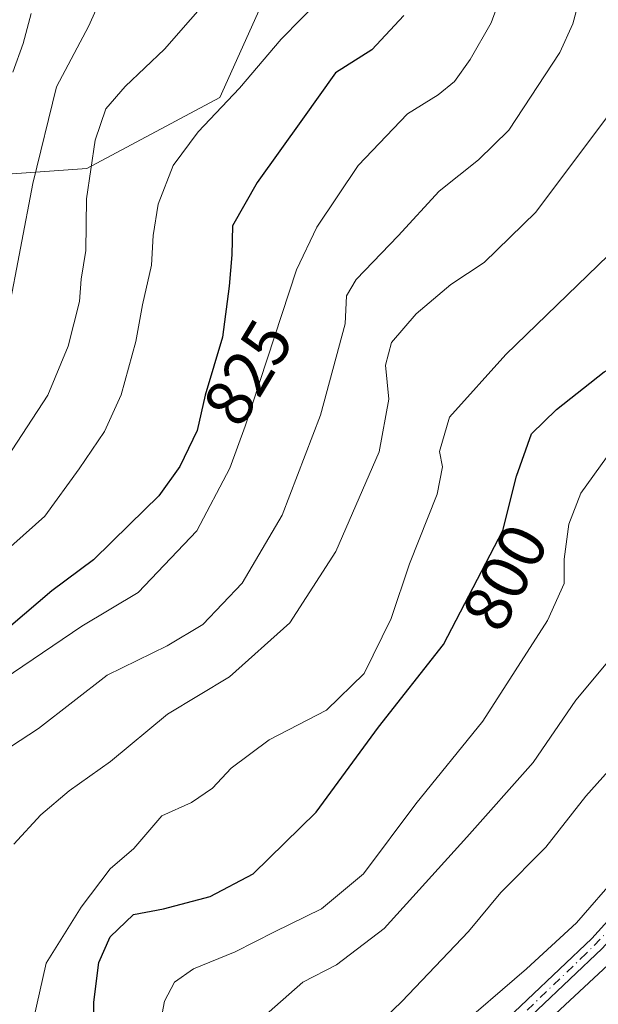
# Model space of a CAD drawing. Units: metres. Extents: x 640990 to 644436, y 4757642 to 4760028.
# Drawn here: x 642974 to 643061, y 4758447 to 4758594 of the extents above; entities that cross this region are included whole.
import ezdxf
from ezdxf.enums import TextEntityAlignment as Align

# ---------------------------------------------------------------- set-up
doc = ezdxf.new("R2010")
doc.units = ezdxf.units.M
doc.header["$MEASUREMENT"] = 0
doc.linetypes.add('DGN Style 4', pattern=[2.638475, 1.318413, -0.659207, 0.001648, -0.659207])
for name, color, linetype, lineweight in [('Arbolado forestal CxS', 92, 'Continuous', 0), ('Corriente artificial Cxs', 4, 'Continuous', 13), ('Corriente artificial eje', 142, 'DGN Style 4', 0), ('Curva de nivel maestra', 30, 'Continuous', 30), ('Curva de nivel normal', 30, 'Continuous', 0), ('Pastizal CxS', 92, 'Continuous', 0), ('Rótulo de curva de nivel directora', 7, 'Continuous', 0), ('Suelo desnudo CxS', 253, 'Continuous', 0), ('Tendido', 6, 'Continuous', 0)]:
    doc.layers.add(name, color=color, linetype=linetype, lineweight=lineweight)
doc.styles.add('Style-Arial', font='txt')

# ---------------------------------------------------------------- blocks, each defined once
blk = doc.blocks.new('*U15')
at = {"layer": 'Pastizal CxS', "color": 92, "linetype": 'Continuous', "lineweight": 0}
for points in [[(643068.1301, 4758465.9401, 778.9591), (643059.5501, 4758456.4601, 779.1804), (643045.0401, 4758442.6801, 779.0607)], [(642946.8145, 4758569.1433, 856.1657), (642983.9641, 4758571.7973, 835.9489), (643003.8661, 4758582.4177, 831.1634), (643015.8075, 4758608.9681, 834.7119)], [(643046.5801, 4758441.2001, 778.1679), (643061.0801, 4758454.9701, 778.2255)]]:
    blk.add_polyline3d(points, dxfattribs=at)

msp = doc.modelspace()

# ---------------------------------------------------------------- linework, layer by layer
at = {"layer": 'Arbolado forestal CxS', "color": 92, "linetype": 'Continuous', "lineweight": 0}
for points in [[(642967.2661, 4758694.1727, 881.5994), (642989.1657, 4758692.2981, 870.862), (643020.9257, 4758708.1231, 860.7796), (643048.4739, 4758725.2773, 855.2059), (643055.3687, 4758722.7031, 851.9719), (643058.0827, 4758721.6901, 850.5019), (643047.4929, 4758685.2397, 840.7247), (643022.9973, 4758645.9255, 837.6708), (643010.2537, 4758620.2233, 838.8335), (643015.8075, 4758608.9681, 834.7119), (643003.8661, 4758582.4177, 831.1634), (642983.9641, 4758571.7973, 835.9489), (642946.8145, 4758569.1433, 856.1657)], [(643015.8075, 4758608.9681, 834.7119), (643003.8661, 4758582.4177, 831.1634), (642983.9641, 4758571.7973, 835.9489), (642946.8145, 4758569.1433, 856.1657), (642925.8673, 4758561.7329, 866.8516), (642926.1911, 4758547.7669, 860.9312), (642961.3011, 4758523.7833, 838.5247), (642962.4757, 4758461.5937, 813.4303), (642907.2475, 4758432.9985, 827.799), (642899.3303, 4758418.2789, 823.5594), (642913.9247, 4758398.3655, 812.1406), (642917.9043, 4758385.0895, 806.8482), (642905.9631, 4758366.5041, 804.9743), (642817.0683, 4758335.9725, 808.3999), (642813.0879, 4758318.7149, 801.9623), (642814.4147, 4758310.7489, 797.01), (642871.2183, 4758314.6373, 794.6995), (642913.6747, 4758314.6363, 787.9536), (642917.7452, 4758294.2677, 779.2066)]]:
    msp.add_polyline3d(points, dxfattribs=at)
at = {"layer": 'Corriente artificial Cxs', "color": 4, "linetype": 'Continuous', "lineweight": 13}
for points in [[(643045.0401, 4758442.6801, 779.0607), (643059.5501, 4758456.4601, 779.1804), (643068.1301, 4758465.9401, 778.9591), (643078.7401, 4758478.2401, 778.7731), (643084.3401, 4758486.2501, 778.4647), (643086.7001, 4758494.4201, 777.9046), (643087.4901, 4758500.2301, 778.6103), (643088.3401, 4758503.2601, 779.2195), (643091.7501, 4758506.3501, 779.3138), (643099.5701, 4758508.6301, 779.4341), (643105.7801, 4758510.8601, 778.9555), (643115.0501, 4758520.5801, 778.7754), (643128.3501, 4758536.6501, 778.641), (643138.9601, 4758548.7201, 778.4223), (643148.1601, 4758559.1801, 778.8211)], [(643150.1401, 4758558.1901, 778.2892), (643140.5601, 4758547.3101, 777.9312), (643129.9701, 4758535.2701, 777.9353), (643116.6501, 4758519.1601, 777.6205), (643106.9801, 4758509.0201, 778.175), (643100.2301, 4758506.5901, 778.479), (643092.8201, 4758504.4401, 778.3115), (643090.2301, 4758502.0901, 778.2285), (643089.5801, 4758499.7901, 777.8467), (643088.7901, 4758493.9701, 777.1097), (643086.2901, 4758485.3201, 777.6143), (643080.4201, 4758476.9301, 778.0035), (643069.7301, 4758464.5201, 778.1803), (643061.0801, 4758454.9701, 778.2255), (643046.5801, 4758441.2001, 778.1679)], [(643045.0401, 4758442.6801, 779.0607), (643059.5501, 4758456.4601, 779.1804), (643068.1301, 4758465.9401, 778.9591)], [(643061.0801, 4758454.9701, 778.2255), (643046.5801, 4758441.2001, 778.1679)]]:
    msp.add_polyline3d(points, dxfattribs=at)
at = {"layer": 'Corriente artificial eje', "color": 142, "linetype": 'DGN Style 4', "lineweight": 0}
msp.add_polyline3d([(643149.1432, 4758558.6885, 778.5466), (643129.7819, 4758536.6362, 778.3341), (643116.2574, 4758520.4581, 778.2504), (643108.8911, 4758512.6665, 778.61), (643106.0499, 4758510.2674, 778.7194), (643104.8036, 4758509.5175, 778.7433), (643101.4804, 4758508.1878, 778.8967), (643093.3256, 4758505.5996, 778.7424), (643091.7629, 4758504.8134, 778.7118), (643089.7579, 4758502.9654, 778.6553), (643089.1441, 4758501.9666, 778.559), (643088.8279, 4758501.0338, 778.412), (643087.4714, 4758493.4656, 777.4387), (643086.3736, 4758489.4896, 777.8695), (643085.3638, 4758486.6589, 778.1357), (643083.871, 4758483.8416, 778.2588), (643080.1642, 4758478.5048, 778.4682), (643078.3506, 4758476.1944, 778.3604), (643071.2456, 4758467.9166, 778.4535), (643062.7026, 4758458.3704, 778.647), (643058.7145, 4758454.2287, 778.7429), (643046.6008, 4758442.6111, 778.5583)], dxfattribs=at)
at = {"layer": 'Curva de nivel maestra', "color": 30, "linetype": 'Continuous', "lineweight": 30, "flags": 128}
for points, elevation in [([(642985.03, 4758440.7201), (642984.98, 4758446.9601), (642985.73, 4758452.9001), (642987.44, 4758456.7101), (642990.94, 4758460.0701), (642995.42, 4758460.9301), (643002.4, 4758462.7401), (643008.84, 4758466.1701), (643018.28, 4758475.3901), (643027.61, 4758488.1201), (643037.36, 4758500.5201), (643046.21, 4758517.5801), (643048.29, 4758525.7301), (643050.51, 4758532.0401), (643054.28, 4758535.6901), (643061.42, 4758541.3401), (643069.82, 4758545.5801), (643074.28, 4758549.6201), (643078.79, 4758557.0301), (643084.19, 4758566.8101), (643090.82, 4758576.8501), (643095.61, 4758586.7501), (643101.24, 4758595.7901)], 800), ([(643031.42, 4758594.6701), (643026.62, 4758589.5301), (643021.16, 4758586.0901), (643016.23, 4758579.1601), (643009.46, 4758569.6801), (643005.77, 4758563.1801), (643005.66, 4758558.8501), (643005.23, 4758554.1801), (643004.24, 4758546.5201), (643001.68, 4758537.8501), (643000.48, 4758532.5201), (642997.87, 4758527.1601), (642994.7, 4758522.7401), (642990.32, 4758518.4901), (642984.93, 4758513.1801), (642978.7, 4758508.5301), (642972.58, 4758503.2801)], 825)]:
    msp.add_lwpolyline(points, dxfattribs=dict(at, elevation=elevation))
at = {"layer": 'Curva de nivel normal', "color": 30, "linetype": 'Continuous', "lineweight": 0, "flags": 128}
for points, elevation in [([(642973, 4758470.58), (642977.08, 4758474.98), (642981.32, 4758478.6), (642987.48, 4758483), (642996.01, 4758490.06), (643005.32, 4758495.65), (643014.34, 4758503.72), (643021.21, 4758514.43), (643027.7, 4758529.37), (643029.18, 4758537.25), (643028.67, 4758542.34), (643029.56, 4758545.7), (643033.26, 4758550.01), (643038.42, 4758554.41), (643043.42, 4758557.68), (643051.17, 4758565.22), (643062.36, 4758580.18), (643066.88, 4758589.18), (643072.22, 4758604.52)], 810), ([(642975.5, 4758442.33), (642977.85, 4758452.76), (642983.12, 4758461.16), (642987.42, 4758466.89), (642990.99, 4758469.96), (642995.18, 4758474.82), (642999.62, 4758476.85), (643002.78, 4758478.99), (643005.55, 4758481.98), (643011.24, 4758486.24), (643019.82, 4758490.68), (643025.47, 4758496.16), (643029.5, 4758504.37), (643032.27, 4758512.58), (643036.39, 4758523.01), (643037.21, 4758527.08), (643036.76, 4758529.42), (643038.26, 4758534.54), (643046.7, 4758543.94), (643062, 4758558.76), (643073.38, 4758574.04), (643077.47, 4758582.08), (643080.6, 4758592), (643086.12, 4758601.71)], 805), ([(642969.95, 4758494.32), (642983.18, 4758503.26), (642991.62, 4758508.28), (643000.42, 4758517.54), (643005.37, 4758526.9), (643007.66, 4758533.18), (643015.32, 4758556.62), (643018.36, 4758563.01), (643024.55, 4758572.24), (643031.97, 4758579.95), (643036.54, 4758582.81), (643038.98, 4758584.79), (643041.32, 4758588.1), (643044.46, 4758593.59), (643046.2, 4758598.29)], 820), ([(643003.38, 4758598.56), (642995.55, 4758589.64), (642989.66, 4758584.06), (642986.8, 4758580.69), (642985.18, 4758576.01), (642983.9, 4758567.22), (642983.79, 4758559.52), (642983.08, 4758555.18), (642982.84, 4758551.85), (642981.16, 4758545.18), (642978.1, 4758537.82), (642971.16, 4758527.18)], 835), ([(642986.54, 4758598.34), (642984.24, 4758593.16), (642979.4, 4758584.01), (642975.88, 4758569.52), (642972.16, 4758550.18)], 840), ([(642966.5, 4758509.79), (642977.66, 4758519.73), (642982.8, 4758526.82), (642986.58, 4758532.41), (642989.1, 4758537.9), (642991.28, 4758545.87), (642992.3, 4758551.35), (642993.62, 4758557.3), (642993.86, 4758561.72), (642994.6, 4758566.46), (642996.88, 4758572.25), (643000.59, 4758577.27), (643006.82, 4758583.82), (643013.02, 4758591.15), (643019.13, 4758597.37)], 830), ([(642966.96, 4758481.56), (642976.73, 4758487.93), (642986.99, 4758495.93), (642995.97, 4758500.29), (643001.3, 4758503.5), (643007.18, 4758509.69), (643013.2, 4758519.89), (643018.94, 4758534.85), (643022.63, 4758548.52), (643022.84, 4758552.72), (643024.27, 4758555.16), (643030.58, 4758561.68), (643036.68, 4758568.39), (643042.58, 4758573.05), (643047.11, 4758577.53), (643054.78, 4758589.14), (643056.73, 4758593.46), (643057.89, 4758597.94)], 815), ([(642975.61, 4758594.98), (642974.42, 4758590.51), (642972.89, 4758586.2)], 845), ([(642994.71, 4758442.6), (642995.57, 4758447.08), (642997.08, 4758449.96), (642999.92, 4758451.91), (643006.15, 4758454.48), (643012.03, 4758457.48), (643019.06, 4758460.94), (643025.36, 4758466.18), (643033.18, 4758476.64), (643043.24, 4758489.02), (643052.9, 4758504.08), (643055.4, 4758509.61), (643055.41, 4758513.29), (643056.12, 4758518.52), (643057.93, 4758523.18), (643061.75, 4758528.52)], 795), ([(643009.98, 4758444.42), (643016.3, 4758449.94), (643021.32, 4758452.52), (643028.44, 4758457.98), (643040.86, 4758471.66), (643050.78, 4758482.85), (643057.14, 4758492.16), (643062.45, 4758498.52)], 790), ([(643020.62, 4758436.95), (643031.13, 4758447.04), (643041.08, 4758457.52), (643045.92, 4758463.38), (643052.66, 4758470.14), (643058.66, 4758477.8), (643063.74, 4758483.48)], 785), ([(643063.61, 4758466.13), (643057.28, 4758458.84), (643049.76, 4758451.94), (643038.66, 4758442.33)], 780)]:
    msp.add_lwpolyline(points, dxfattribs=dict(at, elevation=elevation))
at = {"layer": 'Pastizal CxS', "color": 92, "linetype": 'Continuous', "lineweight": 0}
for points in [[(643015.8075, 4758608.9681, 834.7119), (643003.8661, 4758582.4177, 831.1634), (642983.9641, 4758571.7973, 835.9489), (642946.8145, 4758569.1433, 856.1657), (642925.8673, 4758561.7329, 866.8516), (642926.1911, 4758547.7669, 860.9312), (642961.3011, 4758523.7833, 838.5247), (642962.4757, 4758461.5937, 813.4303), (642907.2475, 4758432.9985, 827.799), (642899.3303, 4758418.2789, 823.5594), (642913.9247, 4758398.3655, 812.1406), (642917.9043, 4758385.0895, 806.8482), (642905.9631, 4758366.5041, 804.9743), (642817.0683, 4758335.9725, 808.3999), (642813.0879, 4758318.7149, 801.9623), (642814.4147, 4758310.7489, 797.01), (642871.2183, 4758314.6373, 794.6995), (642913.6747, 4758314.6363, 787.9536), (642917.7452, 4758294.2677, 779.2066)], [(643200.4988, 4758583.5299, 779.1132), (643195.0101, 4758579.4801, 778.8128), (643189.4901, 4758577.9501, 778.8003), (643181.5801, 4758579.1601, 779.4577), (643173.1301, 4758583.3601, 780.5594), (643168.7701, 4758581.6401, 779.6241), (643164.0001, 4758577.8201, 778.876), (643150.6301, 4758562.0201, 779.0491), (643149.7901, 4758561.0301, 778.9993), (643148.1601, 4758559.1801, 778.8211), (643138.9601, 4758548.7201, 778.4223), (643128.3501, 4758536.6501, 778.641), (643115.0501, 4758520.5801, 778.7754), (643105.7801, 4758510.8601, 778.9555), (643099.5701, 4758508.6301, 779.4341), (643091.7501, 4758506.3501, 779.3138), (643088.3401, 4758503.2601, 779.2195), (643087.4901, 4758500.2301, 778.6103), (643086.7001, 4758494.4201, 777.9046), (643084.3401, 4758486.2501, 778.4647), (643078.7401, 4758478.2401, 778.7731), (643068.1301, 4758465.9401, 778.9591), (643059.5501, 4758456.4601, 779.1804), (643045.0401, 4758442.6801, 779.0607)], [(643201.8181, 4758581.847, 778.377), (643195.9601, 4758577.5201, 778.0458), (643189.6101, 4758575.7801, 778.106), (643180.9301, 4758577.1001, 778.2227), (643173.0301, 4758581.0301, 779.2633), (643169.8601, 4758579.7701, 778.8738), (643165.4901, 4758576.2801, 778.2588), (643152.3901, 4758560.7901, 778.4499), (643151.4101, 4758559.6301, 778.4049), (643150.1401, 4758558.1901, 778.2892), (643140.5601, 4758547.3101, 777.9312), (643129.9701, 4758535.2701, 777.9353), (643116.6501, 4758519.1601, 777.6205), (643106.9801, 4758509.0201, 778.175), (643100.2301, 4758506.5901, 778.479), (643092.8201, 4758504.4401, 778.3115), (643090.2301, 4758502.0901, 778.2285), (643089.5801, 4758499.7901, 777.8467), (643088.7901, 4758493.9701, 777.1097), (643086.2901, 4758485.3201, 777.6143), (643080.4201, 4758476.9301, 778.0035), (643069.7301, 4758464.5201, 778.1803), (643061.0801, 4758454.9701, 778.2255), (643046.5801, 4758441.2001, 778.1679)]]:
    msp.add_polyline3d(points, dxfattribs=at)
at = {"layer": 'Suelo desnudo CxS', "color": 253, "linetype": 'Continuous', "lineweight": 0}
for points in [[(643200.4988, 4758583.5299, 779.1132), (643195.0101, 4758579.4801, 778.8128), (643189.4901, 4758577.9501, 778.8003), (643181.5801, 4758579.1601, 779.4577), (643173.1301, 4758583.3601, 780.5594), (643168.7701, 4758581.6401, 779.6241), (643164.0001, 4758577.8201, 778.876), (643150.6301, 4758562.0201, 779.0491), (643149.7901, 4758561.0301, 778.9993), (643148.1601, 4758559.1801, 778.8211), (643138.9601, 4758548.7201, 778.4223), (643128.3501, 4758536.6501, 778.641), (643115.0501, 4758520.5801, 778.7754), (643105.7801, 4758510.8601, 778.9555), (643099.5701, 4758508.6301, 779.4341), (643091.7501, 4758506.3501, 779.3138), (643088.3401, 4758503.2601, 779.2195), (643087.4901, 4758500.2301, 778.6103), (643086.7001, 4758494.4201, 777.9046), (643084.3401, 4758486.2501, 778.4647), (643078.7401, 4758478.2401, 778.7731), (643068.1301, 4758465.9401, 778.9591), (643059.5501, 4758456.4601, 779.1804), (643045.0401, 4758442.6801, 779.0607)], [(643201.8181, 4758581.847, 778.377), (643195.9601, 4758577.5201, 778.0458), (643189.6101, 4758575.7801, 778.106), (643180.9301, 4758577.1001, 778.2227), (643173.0301, 4758581.0301, 779.2633), (643169.8601, 4758579.7701, 778.8738), (643165.4901, 4758576.2801, 778.2588), (643152.3901, 4758560.7901, 778.4499), (643151.4101, 4758559.6301, 778.4049), (643150.1401, 4758558.1901, 778.2892), (643140.5601, 4758547.3101, 777.9312), (643129.9701, 4758535.2701, 777.9353), (643116.6501, 4758519.1601, 777.6205), (643106.9801, 4758509.0201, 778.175), (643100.2301, 4758506.5901, 778.479), (643092.8201, 4758504.4401, 778.3115), (643090.2301, 4758502.0901, 778.2285), (643089.5801, 4758499.7901, 777.8467), (643088.7901, 4758493.9701, 777.1097), (643086.2901, 4758485.3201, 777.6143), (643080.4201, 4758476.9301, 778.0035), (643069.7301, 4758464.5201, 778.1803), (643061.0801, 4758454.9701, 778.2255), (643046.5801, 4758441.2001, 778.1679)], [(643045.0401, 4758442.6801, 779.0607), (643059.5501, 4758456.4601, 779.1804), (643068.1301, 4758465.9401, 778.9591)], [(643061.0801, 4758454.9701, 778.2255), (643046.5801, 4758441.2001, 778.1679)]]:
    msp.add_polyline3d(points, dxfattribs=at)
at = {"layer": 'Tendido', "color": 6, "linetype": 'Continuous', "lineweight": 0}
msp.add_polyline3d([(642799.9146, 4758256.239, 778.238), (642841.7569, 4758270.9389, 778.7211), (642903.3521, 4758317.6115, 793.4477), (642944.3679, 4758344.867, 792.0593), (642982.7325, 4758380.1889, 786.3876), (643015.4087, 4758409.1608, 782.3441), (643087.8199, 4758476.5206, 777.9941), (643148.4539, 4758527.0207, 774.0852), (643201.8027, 4758571.4532, 778.789), (643234.8227, 4758606.6958, 779.6171), (643295.3066, 4758669.7197, 781.0654)], dxfattribs=at)

# ---------------------------------------------------------------- block references
at = {"layer": 'Pastizal CxS', "color": 92, "linetype": 'Continuous', "lineweight": 0}
msp.add_blockref('*U15', (0, 0), dxfattribs=at)

# ---------------------------------------------------------------- texts
at = {"layer": 'Rótulo de curva de nivel directora', "color": 7, "linetype": 'Continuous', "lineweight": 0, "style": 'Style-Arial'}
for s, rotation, p in [('825', 58.779352, (643008.0617, 4758541.2143)), ('800', 62.581605, (643046.534, 4758510.5602))]:
    msp.add_text(s, height=7, rotation=rotation, dxfattribs=at).set_placement(p, align=Align.MIDDLE_CENTER)

doc.saveas('drawing.dxf')
